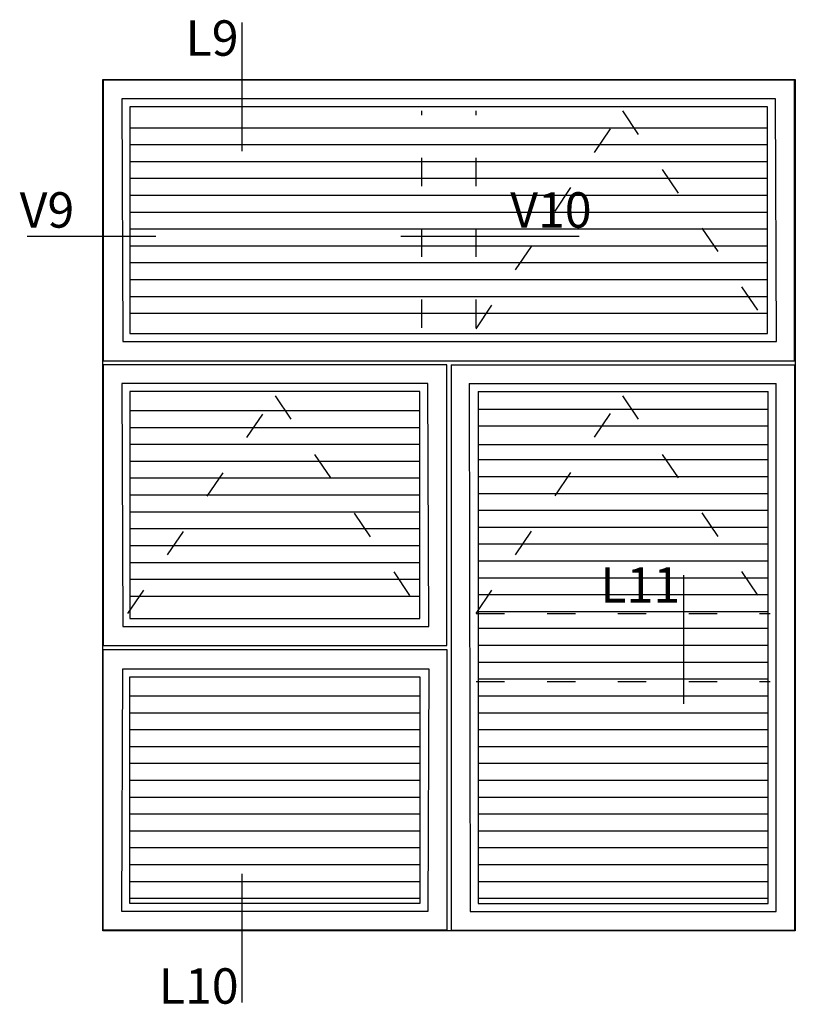
# Model space of a CAD drawing. Units: millimetres. Extents: x -1628 to 713, y 18 to 1515.
# Drawn here: x -975 to -770, y 1063 to 1324 of the extents above; entities that cross this region are included whole.
import ezdxf

# ---------------------------------------------------------------- set-up
doc = ezdxf.new("R2010")
doc.units = ezdxf.units.MM
doc.header["$LTSCALE"] = 2.5
doc.linetypes.add('ACAD_ISO03W100', pattern=[30, 12, -18])
doc.layers.add('FALS', color=6, linetype='Continuous')
doc.layers.add('hjælpelinie', color=5, linetype='Continuous', plot=False)
doc.styles.add('ICTEXT', font='calibri.ttf')

msp = doc.modelspace()

# ---------------------------------------------------------------- linework, layer by layer
at = {"layer": 'FALS', "color": 7}
for p, q in [((-915.88, 1289.15), (-915.88, 1323.25)), ((-938.75, 1266.54), (-972.84, 1266.54)), ((-826.69, 1266.54), (-873.88, 1266.54)), ((-799, 1142.82), (-799, 1176.91)), ((-915.88, 1063.7), (-915.88, 1097.8))]:
    msp.add_line(p, q, dxfattribs=at)
at = {"layer": 'FALS', "linetype": 'ACAD_ISO03W100', "ltscale": 0.25}
for p, q in [((-868.37, 1242.38), (-868.37, 1299.81)), ((-853.97, 1242.38), (-853.97, 1299.81)), ((-853.97, 1242.11), (-815.28, 1299.78)), ((-815.28, 1299.78), (-776.17, 1242.11)), ((-946.17, 1166.71), (-907.2, 1224.38)), ((-907.2, 1224.38), (-868.37, 1166.71)), ((-853.97, 1166.71), (-815.28, 1224.38)), ((-815.28, 1224.38), (-776.17, 1166.71)), ((-853.97, 1166.71), (-776.17, 1166.71)), ((-853.97, 1148.71), (-776.17, 1148.71))]:
    msp.add_line(p, q, dxfattribs=at)
at = {"layer": 'FALS'}
for p, q in [((-945.63, 1295.36), (-776.87, 1295.36)), ((-945.63, 1290.9), (-776.87, 1290.9)), ((-945.63, 1286.43), (-776.87, 1286.43)), ((-945.63, 1281.96), (-776.87, 1281.96)), ((-945.63, 1277.5), (-776.87, 1277.5)), ((-945.63, 1273.03), (-776.87, 1273.03)), ((-945.63, 1268.56), (-776.87, 1268.56)), ((-945.63, 1264.1), (-776.87, 1264.1)), ((-945.63, 1259.63), (-776.87, 1259.63)), ((-945.63, 1255.16), (-776.87, 1255.16)), ((-945.63, 1250.7), (-776.87, 1250.7)), ((-945.63, 1246.23), (-776.87, 1246.23)), ((-945.63, 1220.46), (-868.9, 1220.46)), ((-853.43, 1220.86), (-776.7, 1220.86)), ((-945.63, 1216), (-868.9, 1216)), ((-853.43, 1216.4), (-776.7, 1216.4)), ((-945.63, 1211.53), (-868.9, 1211.53)), ((-853.43, 1211.44), (-776.7, 1211.44)), ((-853.43, 1207.46), (-776.7, 1207.46)), ((-945.63, 1207.06), (-868.9, 1207.06)), ((-945.63, 1202.6), (-868.9, 1202.6)), ((-853.43, 1203), (-776.7, 1203)), ((-945.63, 1198.13), (-868.9, 1198.13)), ((-853.43, 1198.53), (-776.7, 1198.53)), ((-853.43, 1194.06), (-776.7, 1194.06)), ((-945.63, 1193.66), (-868.9, 1193.66)), ((-945.63, 1189.2), (-868.9, 1189.2)), ((-853.43, 1189.6), (-776.7, 1189.6)), ((-945.63, 1184.73), (-868.9, 1184.73)), ((-853.43, 1185.13), (-776.7, 1185.13)), ((-945.63, 1180.26), (-868.9, 1180.26)), ((-853.43, 1180.66), (-776.7, 1180.66)), ((-945.63, 1175.8), (-868.9, 1175.8)), ((-853.43, 1176.2), (-776.7, 1176.2)), ((-945.63, 1171.33), (-868.9, 1171.33)), ((-853.43, 1171.73), (-776.7, 1171.73)), ((-853.43, 1167.26), (-776.7, 1167.26)), ((-853.43, 1162.8), (-776.7, 1162.8)), ((-853.43, 1158.33), (-776.7, 1158.33)), ((-853.43, 1153.86), (-776.7, 1153.86)), ((-853.43, 1149.4), (-776.7, 1149.4)), ((-945.63, 1144.93), (-868.9, 1144.93)), ((-853.43, 1144.93), (-776.7, 1144.93)), ((-945.63, 1140.46), (-868.9, 1140.46)), ((-853.43, 1140.46), (-776.7, 1140.46)), ((-945.63, 1136), (-868.9, 1136)), ((-853.43, 1136), (-776.7, 1136)), ((-945.63, 1131.53), (-868.9, 1131.53)), ((-853.43, 1131.53), (-776.7, 1131.53)), ((-945.63, 1127.06), (-868.9, 1127.06)), ((-853.43, 1127.06), (-776.7, 1127.06)), ((-945.63, 1122.6), (-868.9, 1122.6)), ((-853.43, 1122.6), (-776.7, 1122.6)), ((-945.63, 1118.13), (-868.9, 1118.13)), ((-853.43, 1118.13), (-776.7, 1118.13)), ((-945.63, 1113.66), (-868.9, 1113.66)), ((-853.43, 1113.66), (-776.7, 1113.66)), ((-945.63, 1109.2), (-868.9, 1109.2)), ((-853.43, 1109.2), (-776.7, 1109.2)), ((-945.63, 1104.73), (-868.9, 1104.73)), ((-853.43, 1104.73), (-776.7, 1104.73)), ((-945.63, 1100.26), (-868.9, 1100.26)), ((-853.43, 1100.26), (-776.7, 1100.26)), ((-945.63, 1095.8), (-868.9, 1095.8)), ((-853.43, 1095.8), (-776.7, 1095.8)), ((-945.63, 1091.33), (-868.9, 1091.33)), ((-853.43, 1091.33), (-776.7, 1091.33))]:
    msp.add_line(p, q, dxfattribs=at)
for points in [[(-952.83, 1308.14), (-769.5, 1308.14), (-769.5, 1082.71), (-952.83, 1082.71)], [(-769.67, 1307.98), (-952.7, 1307.98), (-952.7, 1233.64), (-769.67, 1233.64)], [(-774.73, 1303.04), (-947.77, 1303.04), (-947.48, 1238.71), (-774.45, 1238.71)], [(-776.87, 1300.91), (-945.63, 1300.91), (-945.63, 1240.84), (-776.87, 1240.84)], [(-861.7, 1232.58), (-952.7, 1232.58), (-952.7, 1158.24), (-861.7, 1158.24)], [(-866.77, 1227.64), (-947.77, 1227.64), (-947.48, 1163.31), (-866.48, 1163.31)], [(-868.9, 1225.51), (-945.63, 1225.51), (-945.63, 1165.44), (-868.9, 1165.44)], [(-861.7, 1082.84), (-952.7, 1082.84), (-952.7, 1157.18), (-861.7, 1157.18)], [(-866.77, 1087.78), (-947.77, 1087.78), (-947.48, 1152.11), (-866.48, 1152.11)], [(-868.9, 1089.91), (-945.63, 1089.91), (-945.63, 1149.98), (-868.9, 1149.98)]]:
    msp.add_lwpolyline(points, close=True, dxfattribs=at)
for points in [[(-860.63, 1232.58), (-860.63, 1082.84), (-769.63, 1082.84), (-769.63, 1232.58)], [(-860.63, 1232.58), (-769.63, 1232.58)], [(-855.85, 1227.64), (-855.57, 1087.78), (-774.57, 1087.78), (-774.57, 1227.64)], [(-855.85, 1227.64), (-774.57, 1227.64)], [(-853.43, 1225.51), (-853.43, 1089.91), (-776.7, 1089.91), (-776.7, 1225.51)], [(-853.43, 1225.51), (-776.7, 1225.51)]]:
    msp.add_lwpolyline(points, dxfattribs=at)
at = {"layer": 'hjælpelinie'}
msp.add_line((-769.67, 1270.81), (-769.5, 1270.81), dxfattribs=at)

# ---------------------------------------------------------------- texts
at = {"layer": 'FALS', "color": 7, "char_height": 9.375, "attachment_point": 1, "style": 'ICTEXT'}
for s, width, insert in [('L9', 45.4662, (-930.91, 1323.78)), ('V9', 84.4998, (-974.81, 1278.26)), ('V10', 84.4998, (-844.97, 1278.26)), ('L11', 45.4662, (-821.11, 1178.98)), ('L10', 45.4662, (-937.99, 1072.78))]:
    msp.add_mtext_dynamic_manual_height_columns(s, width=width, gutter_width=46.88, heights=[0], dxfattribs=dict(at, insert=insert))

doc.saveas('drawing.dxf')
